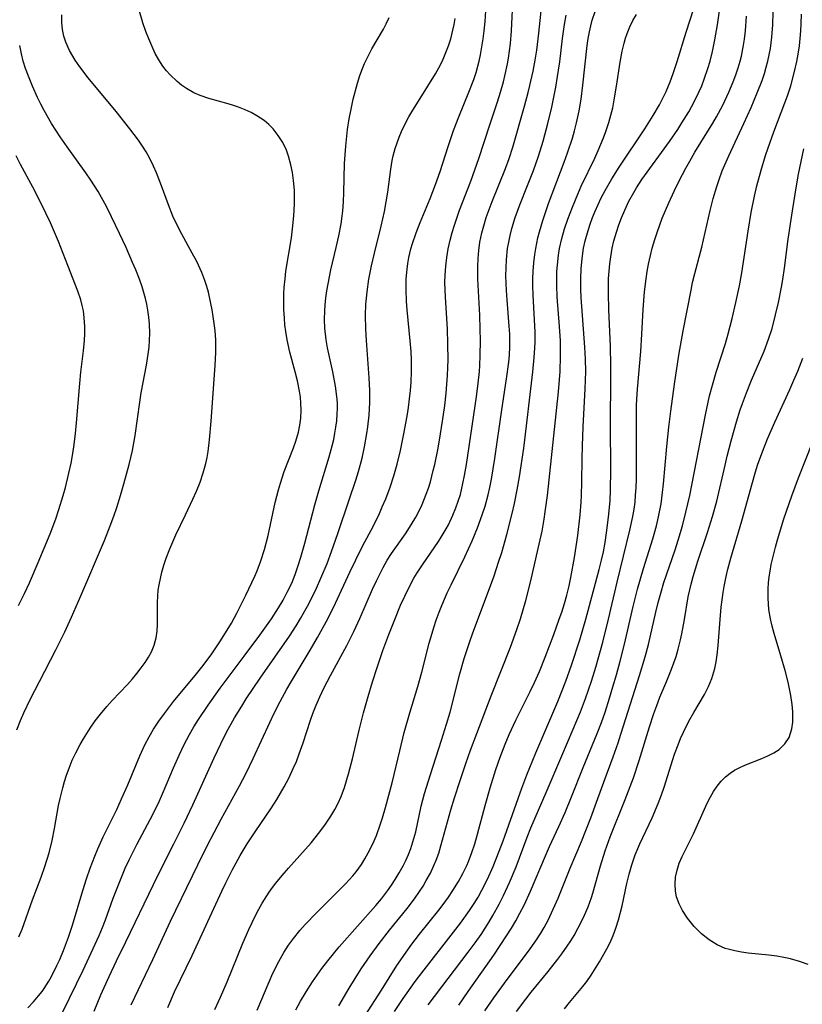
# Model space of a CAD drawing. Units: inches. Extents: x 2108497 to 2113948, y 186417 to 191866.
# Drawn here: x 2108995 to 2109071, y 187114 to 187209 of the extents above; entities that cross this region are included whole.
import ezdxf

# ---------------------------------------------------------------- set-up
doc = ezdxf.new("R2010")
doc.units = ezdxf.units.IN
doc.header["$MEASUREMENT"] = 0
doc.layers.add('c_21_T14S_R20E', color=100, linetype='Continuous')

msp = doc.modelspace()

# ---------------------------------------------------------------- linework, layer by layer
at = {"layer": 'c_21_T14S_R20E', "elevation": 1128}
msp.add_lwpolyline([(2109034.761, 187113.823), (2109038.635, 187118.93), (2109039.308, 187119.843), (2109039.877, 187120.655), (2109040.66, 187121.868), (2109041.034, 187122.493), (2109041.633, 187123.57), (2109042.069, 187124.424), (2109042.648, 187125.678), (2109043.268, 187127.188), (2109044.35, 187130.074), (2109044.714, 187130.98), (2109046.204, 187134.396), (2109047.701, 187137.945), (2109048.817, 187140.533), (2109049.511, 187142.205), (2109050.009, 187143.521), (2109050.581, 187145.192), (2109050.991, 187146.528), (2109051.666, 187148.957), (2109052.222, 187151.174), (2109053.052, 187154.779), (2109054.308, 187159.803), (2109054.585, 187161.132), (2109054.701, 187161.834), (2109054.795, 187162.539), (2109054.859, 187163.189), (2109054.904, 187163.9), (2109054.931, 187164.779), (2109054.925, 187170.398), (2109054.951, 187171.873), (2109054.982, 187172.503), (2109055.051, 187173.465), (2109055.36, 187177.102), (2109055.469, 187178.783), (2109055.599, 187181.174), (2109055.731, 187182.911), (2109055.872, 187184.15), (2109055.981, 187184.87), (2109056.111, 187185.586), (2109056.292, 187186.43), (2109056.465, 187187.12), (2109056.705, 187187.953), (2109056.931, 187188.656), (2109057.439, 187190.043), (2109058.07, 187191.532), (2109058.587, 187192.651), (2109059.082, 187193.658), (2109059.72, 187194.882), (2109060.091, 187195.559), (2109060.597, 187196.426), (2109062.336, 187199.239), (2109062.691, 187199.857), (2109063.298, 187200.985), (2109063.89, 187202.227), (2109064.307, 187203.23), (2109064.564, 187203.924), (2109064.783, 187204.58), (2109064.977, 187205.242), (2109065.097, 187205.718), (2109065.315, 187206.785), (2109065.408, 187207.376), (2109065.505, 187208.174), (2109065.608, 187209.59)], dxfattribs=at)
at = {"layer": 'c_21_T14S_R20E'}
for points in [[(2109031.492, 187113.185, 1126), (2109032.338, 187114.444, 1126), (2109033.493, 187116.083, 1126), (2109034.356, 187117.233, 1126), (2109036.998, 187120.575, 1126), (2109037.888, 187121.733, 1126), (2109038.76, 187122.958, 1126), (2109039.22, 187123.664, 1126), (2109039.586, 187124.272, 1126), (2109039.967, 187124.951, 1126), (2109040.497, 187125.992, 1126), (2109041.051, 187127.225, 1126), (2109041.42, 187128.146, 1126), (2109042.011, 187129.726, 1126), (2109043.839, 187134.812, 1126), (2109044.331, 187136.122, 1126), (2109045.194, 187138.255, 1126), (2109047.327, 187143.228, 1126), (2109048.106, 187145.2, 1126), (2109048.648, 187146.724, 1126), (2109049.446, 187149.182, 1126), (2109050.042, 187151.175, 1126), (2109051.337, 187155.99, 1126), (2109051.559, 187156.889, 1126), (2109051.734, 187157.708, 1126), (2109051.9, 187158.628, 1126), (2109052.043, 187159.552, 1126), (2109052.238, 187161.076, 1126), (2109052.376, 187162.662, 1126), (2109052.427, 187163.714, 1126), (2109052.449, 187165.622, 1126), (2109052.407, 187170.046, 1126), (2109052.468, 187174.612, 1126), (2109052.465, 187175.781, 1126), (2109052.412, 187177.616, 1126), (2109052.248, 187181.185, 1126), (2109052.213, 187182.749, 1126), (2109052.217, 187183.491, 1126), (2109052.24, 187184.174, 1126), (2109052.287, 187184.901, 1126), (2109052.356, 187185.594, 1126), (2109052.448, 187186.283, 1126), (2109052.598, 187187.121, 1126), (2109052.76, 187187.826, 1126), (2109052.995, 187188.67, 1126), (2109053.225, 187189.377, 1126), (2109053.485, 187190.074, 1126), (2109053.799, 187190.817, 1126), (2109054.212, 187191.683, 1126), (2109054.67, 187192.526, 1126), (2109054.943, 187192.979, 1126), (2109055.468, 187193.774, 1126), (2109058.142, 187197.474, 1126), (2109058.942, 187198.635, 1126), (2109059.344, 187199.253, 1126), (2109060.001, 187200.34, 1126), (2109060.523, 187201.296, 1126), (2109060.99, 187202.25, 1126), (2109061.258, 187202.863, 1126), (2109061.504, 187203.484, 1126), (2109061.864, 187204.52, 1126), (2109062.072, 187205.226, 1126), (2109062.305, 187206.181, 1126), (2109062.533, 187207.315, 1126), (2109062.777, 187208.772, 1126), (2109063.291, 187212.378, 1126)], [(2109009.538, 187113.581, 1114), (2109010.197, 187115.081, 1114), (2109011.903, 187118.618, 1114), (2109014.752, 187124.843, 1114), (2109015.14, 187125.657, 1114), (2109015.757, 187126.879, 1114), (2109016.553, 187128.312, 1114), (2109017.233, 187129.431, 1114), (2109018.004, 187130.606, 1114), (2109019.53, 187132.812, 1114), (2109020.106, 187133.71, 1114), (2109020.818, 187134.947, 1114), (2109021.247, 187135.773, 1114), (2109021.69, 187136.711, 1114), (2109021.993, 187137.417, 1114), (2109022.274, 187138.131, 1114), (2109022.653, 187139.208, 1114), (2109023.354, 187141.396, 1114), (2109023.578, 187142.037, 1114), (2109023.893, 187142.847, 1114), (2109024.253, 187143.68, 1114), (2109024.641, 187144.502, 1114), (2109025.285, 187145.739, 1114), (2109026.873, 187148.645, 1114), (2109027.559, 187149.99, 1114), (2109028.143, 187151.246, 1114), (2109029.358, 187154.083, 1114), (2109029.739, 187154.912, 1114), (2109030.389, 187156.192, 1114), (2109030.794, 187156.897, 1114), (2109031.206, 187157.543, 1114), (2109032.546, 187159.463, 1114), (2109033.122, 187160.334, 1114), (2109033.549, 187161.06, 1114), (2109033.871, 187161.672, 1114), (2109034.169, 187162.297, 1114), (2109034.578, 187163.293, 1114), (2109034.787, 187163.894, 1114), (2109034.973, 187164.504, 1114), (2109035.256, 187165.582, 1114), (2109035.392, 187166.174, 1114), (2109035.711, 187167.752, 1114), (2109035.955, 187169.139, 1114), (2109036.153, 187170.358, 1114), (2109036.37, 187171.891, 1114), (2109036.505, 187173.075, 1114), (2109036.581, 187173.939, 1114), (2109036.639, 187174.803, 1114), (2109036.67, 187175.574, 1114), (2109036.684, 187176.32, 1114), (2109036.672, 187177.813, 1114), (2109036.621, 187179.298, 1114), (2109036.441, 187182.385, 1114), (2109036.387, 187183.833, 1114), (2109036.397, 187184.526, 1114), (2109036.453, 187185.38, 1114), (2109036.553, 187186.229, 1114), (2109036.697, 187187.072, 1114), (2109036.884, 187187.902, 1114), (2109037.08, 187188.631, 1114), (2109037.299, 187189.356, 1114), (2109037.802, 187190.814, 1114), (2109038.876, 187193.627, 1114), (2109039.661, 187195.824, 1114), (2109040.715, 187199.088, 1114), (2109041.474, 187201.308, 1114), (2109041.77, 187202.23, 1114), (2109042.056, 187203.25, 1114), (2109042.223, 187203.934, 1114), (2109042.438, 187204.971, 1114), (2109042.532, 187205.518, 1114), (2109042.72, 187206.936, 1114), (2109042.828, 187208.17, 1114), (2109042.991, 187211.576, 1114)], [(2109014.104, 187113.379, 1116), (2109014.645, 187114.58, 1116), (2109015.273, 187116.046, 1116), (2109016.799, 187119.808, 1116), (2109017.372, 187121.13, 1116), (2109018.032, 187122.502, 1116), (2109018.348, 187123.098, 1116), (2109018.683, 187123.684, 1116), (2109019.362, 187124.74, 1116), (2109019.681, 187125.189, 1116), (2109020.012, 187125.63, 1116), (2109020.607, 187126.367, 1116), (2109021.226, 187127.087, 1116), (2109023.406, 187129.538, 1116), (2109024.253, 187130.578, 1116), (2109024.813, 187131.34, 1116), (2109025.334, 187132.123, 1116), (2109025.699, 187132.738, 1116), (2109026.029, 187133.369, 1116), (2109026.316, 187134.01, 1116), (2109026.64, 187134.881, 1116), (2109027.038, 187136.194, 1116), (2109027.42, 187137.667, 1116), (2109028.077, 187140.426, 1116), (2109028.503, 187142.125, 1116), (2109028.936, 187143.69, 1116), (2109029.371, 187145.133, 1116), (2109029.849, 187146.61, 1116), (2109030.371, 187148.139, 1116), (2109030.955, 187149.712, 1116), (2109031.519, 187151.156, 1116), (2109032.088, 187152.532, 1116), (2109032.482, 187153.412, 1116), (2109032.784, 187154.037, 1116), (2109033.38, 187155.148, 1116), (2109033.691, 187155.674, 1116), (2109034.194, 187156.462, 1116), (2109035.766, 187158.722, 1116), (2109036.124, 187159.279, 1116), (2109036.511, 187159.939, 1116), (2109036.719, 187160.331, 1116), (2109037.161, 187161.269, 1116), (2109037.453, 187161.989, 1116), (2109037.679, 187162.624, 1116), (2109037.876, 187163.268, 1116), (2109038.131, 187164.316, 1116), (2109038.283, 187165.099, 1116), (2109038.458, 187166.159, 1116), (2109039.428, 187172.725, 1116), (2109039.604, 187174.064, 1116), (2109039.718, 187175.179, 1116), (2109039.759, 187175.769, 1116), (2109039.798, 187176.742, 1116), (2109039.812, 187178.167, 1116), (2109039.799, 187179.274, 1116), (2109039.76, 187180.624, 1116), (2109039.574, 187184.13, 1116), (2109039.561, 187185.356, 1116), (2109039.59, 187186.137, 1116), (2109039.656, 187186.914, 1116), (2109039.775, 187187.717, 1116), (2109039.968, 187188.627, 1116), (2109040.212, 187189.527, 1116), (2109040.39, 187190.091, 1116), (2109040.662, 187190.869, 1116), (2109040.957, 187191.641, 1116), (2109042.24, 187194.858, 1116), (2109042.59, 187195.818, 1116), (2109042.949, 187196.913, 1116), (2109044.105, 187200.893, 1116), (2109044.454, 187202.193, 1116), (2109044.621, 187202.877, 1116), (2109044.926, 187204.268, 1116), (2109045.126, 187205.335, 1116), (2109045.28, 187206.297, 1116), (2109045.49, 187207.952, 1116), (2109045.828, 187211.388, 1116)], [(2108995.971, 187113.552, 1106), (2108996.509, 187114.109, 1106), (2108997.013, 187114.691, 1106), (2108997.345, 187115.125, 1106), (2108997.541, 187115.403, 1106), (2108997.992, 187116.117, 1106), (2108998.256, 187116.581, 1106), (2108998.797, 187117.638, 1106), (2108999.07, 187118.231, 1106), (2108999.438, 187119.108, 1106), (2108999.915, 187120.376, 1106), (2109000.312, 187121.566, 1106), (2109001.294, 187124.896, 1106), (2109001.648, 187126.032, 1106), (2109002.004, 187127.069, 1106), (2109002.45, 187128.222, 1106), (2109002.756, 187128.945, 1106), (2109003.281, 187130.102, 1106), (2109004.581, 187132.751, 1106), (2109005.061, 187133.779, 1106), (2109005.65, 187135.131, 1106), (2109006.827, 187137.967, 1106), (2109007.304, 187139.007, 1106), (2109007.711, 187139.777, 1106), (2109008.156, 187140.528, 1106), (2109008.67, 187141.314, 1106), (2109009.206, 187142.067, 1106), (2109010.079, 187143.201, 1106), (2109012.3, 187145.892, 1106), (2109012.826, 187146.55, 1106), (2109013.727, 187147.742, 1106), (2109014.589, 187148.992, 1106), (2109015.299, 187150.11, 1106), (2109015.713, 187150.813, 1106), (2109016.233, 187151.768, 1106), (2109017.091, 187153.507, 1106), (2109017.963, 187155.366, 1106), (2109018.186, 187155.882, 1106), (2109018.557, 187156.843, 1106), (2109018.902, 187157.938, 1106), (2109019.246, 187159.297, 1106), (2109019.943, 187162.505, 1106), (2109020.258, 187163.727, 1106), (2109020.45, 187164.375, 1106), (2109020.818, 187165.479, 1106), (2109021.705, 187167.793, 1106), (2109021.934, 187168.443, 1106), (2109022.185, 187169.313, 1106), (2109022.322, 187169.99, 1106), (2109022.41, 187170.674, 1106), (2109022.45, 187171.434, 1106), (2109022.431, 187172.126, 1106), (2109022.374, 187172.707, 1106), (2109022.288, 187173.288, 1106), (2109022.087, 187174.284, 1106), (2109021.88, 187175.134, 1106), (2109021.365, 187177.056, 1106), (2109021.095, 187178.249, 1106), (2109020.962, 187179.047, 1106), (2109020.882, 187179.688, 1106), (2109020.823, 187180.332, 1106), (2109020.776, 187181.187, 1106), (2109020.768, 187182.132, 1106), (2109020.786, 187182.724, 1106), (2109020.819, 187183.318, 1106), (2109020.893, 187184.159, 1106), (2109020.982, 187184.892, 1106), (2109021.501, 187188.129, 1106), (2109021.619, 187188.988, 1106), (2109021.748, 187190.255, 1106), (2109021.807, 187191.404, 1106), (2109021.811, 187192.07, 1106), (2109021.793, 187192.733, 1106), (2109021.721, 187193.672, 1106), (2109021.616, 187194.441, 1106), (2109021.467, 187195.195, 1106), (2109021.228, 187196.05, 1106), (2109021.02, 187196.618, 1106), (2109020.667, 187197.359, 1106), (2109020.239, 187198.051, 1106), (2109019.73, 187198.689, 1106), (2109019.315, 187199.102, 1106), (2109018.863, 187199.479, 1106), (2109018.158, 187199.955, 1106), (2109017.605, 187200.256, 1106), (2109017.029, 187200.523, 1106), (2109016.385, 187200.778, 1106), (2109015.893, 187200.947, 1106), (2109015.396, 187201.099, 1106), (2109013.518, 187201.609, 1106), (2109012.679, 187201.9, 1106), (2109012.062, 187202.184, 1106), (2109011.345, 187202.6, 1106), (2109010.874, 187202.927, 1106), (2109010.425, 187203.284, 1106), (2109009.771, 187203.901, 1106), (2109009.405, 187204.316, 1106), (2109009.066, 187204.758, 1106), (2109008.666, 187205.369, 1106), (2109008.32, 187205.997, 1106), (2109007.971, 187206.73, 1106), (2109007.682, 187207.418, 1106), (2109007.415, 187208.121, 1106), (2109007.127, 187208.949, 1106), (2109006.686, 187210.394, 1106)], [(2109005.98, 187113.845, 1112), (2109008.084, 187118.224, 1112), (2109009.793, 187121.943, 1112), (2109012.447, 187127.404, 1112), (2109013.354, 187129.229, 1112), (2109014.7, 187131.818, 1112), (2109016.48, 187135.039, 1112), (2109017.127, 187136.272, 1112), (2109017.809, 187137.697, 1112), (2109019.403, 187141.187, 1112), (2109019.829, 187142.074, 1112), (2109020.417, 187143.216, 1112), (2109021.069, 187144.404, 1112), (2109021.489, 187145.134, 1112), (2109023.319, 187148.182, 1112), (2109024.037, 187149.408, 1112), (2109025.042, 187151.237, 1112), (2109025.788, 187152.733, 1112), (2109027.174, 187155.741, 1112), (2109027.741, 187156.931, 1112), (2109028.405, 187158.247, 1112), (2109029.448, 187160.238, 1112), (2109030.033, 187161.438, 1112), (2109030.316, 187162.064, 1112), (2109030.649, 187162.855, 1112), (2109031.076, 187163.988, 1112), (2109031.431, 187165.079, 1112), (2109031.746, 187166.192, 1112), (2109032.068, 187167.527, 1112), (2109032.408, 187169.15, 1112), (2109032.723, 187170.868, 1112), (2109032.854, 187171.697, 1112), (2109032.963, 187172.522, 1112), (2109033.048, 187173.326, 1112), (2109033.11, 187174.132, 1112), (2109033.149, 187175.193, 1112), (2109033.135, 187176.306, 1112), (2109033.096, 187177.109, 1112), (2109033.019, 187178.159, 1112), (2109032.734, 187181.168, 1112), (2109032.672, 187181.995, 1112), (2109032.624, 187183.103, 1112), (2109032.639, 187184.142, 1112), (2109032.717, 187185.093, 1112), (2109032.79, 187185.653, 1112), (2109032.885, 187186.209, 1112), (2109033.075, 187187.052, 1112), (2109033.228, 187187.59, 1112), (2109033.585, 187188.625, 1112), (2109033.973, 187189.599, 1112), (2109034.955, 187191.94, 1112), (2109035.479, 187193.279, 1112), (2109035.917, 187194.56, 1112), (2109036.687, 187196.987, 1112), (2109037.206, 187198.519, 1112), (2109037.712, 187199.834, 1112), (2109038.711, 187202.222, 1112), (2109039.18, 187203.478, 1112), (2109039.392, 187204.136, 1112), (2109039.69, 187205.236, 1112), (2109039.824, 187205.841, 1112), (2109039.967, 187206.614, 1112), (2109040.086, 187207.393, 1112), (2109040.183, 187208.175, 1112), (2109040.271, 187209.067, 1112), (2109040.349, 187210.126, 1112)], [(2109021.939, 187113.342, 1120), (2109022.4, 187114.178, 1120), (2109022.945, 187115.107, 1120), (2109023.557, 187116.067, 1120), (2109024.461, 187117.342, 1120), (2109025.038, 187118.099, 1120), (2109026.141, 187119.452, 1120), (2109029.671, 187123.446, 1120), (2109030.222, 187124.104, 1120), (2109030.803, 187124.863, 1120), (2109031.189, 187125.413, 1120), (2109031.558, 187125.973, 1120), (2109031.962, 187126.635, 1120), (2109032.335, 187127.313, 1120), (2109032.585, 187127.821, 1120), (2109032.839, 187128.396, 1120), (2109033.067, 187128.982, 1120), (2109033.375, 187129.931, 1120), (2109033.548, 187130.584, 1120), (2109034.094, 187133.075, 1120), (2109034.415, 187134.305, 1120), (2109034.97, 187136.14, 1120), (2109036.057, 187139.472, 1120), (2109036.532, 187141.007, 1120), (2109036.873, 187142.197, 1120), (2109037.837, 187145.881, 1120), (2109038.26, 187147.376, 1120), (2109038.76, 187148.932, 1120), (2109039.094, 187149.864, 1120), (2109040.708, 187154.168, 1120), (2109041.139, 187155.377, 1120), (2109041.581, 187156.701, 1120), (2109041.882, 187157.658, 1120), (2109042.384, 187159.397, 1120), (2109042.898, 187161.411, 1120), (2109043.117, 187162.381, 1120), (2109043.382, 187163.721, 1120), (2109043.6, 187164.972, 1120), (2109044.018, 187167.758, 1120), (2109044.296, 187169.912, 1120), (2109044.653, 187172.938, 1120), (2109044.9, 187175.148, 1120), (2109045.035, 187176.527, 1120), (2109045.099, 187177.468, 1120), (2109045.119, 187178.034, 1120), (2109045.112, 187179.005, 1120), (2109044.915, 187182.583, 1120), (2109044.892, 187183.47, 1120), (2109044.894, 187184.163, 1120), (2109044.921, 187184.896, 1120), (2109044.982, 187185.706, 1120), (2109045.079, 187186.512, 1120), (2109045.175, 187187.102, 1120), (2109045.396, 187188.133, 1120), (2109045.546, 187188.713, 1120), (2109045.865, 187189.796, 1120), (2109046.426, 187191.445, 1120), (2109047.944, 187195.465, 1120), (2109048.264, 187196.351, 1120), (2109048.727, 187197.766, 1120), (2109048.934, 187198.48, 1120), (2109049.135, 187199.254, 1120), (2109049.383, 187200.42, 1120), (2109049.576, 187201.573, 1120), (2109049.754, 187202.925, 1120), (2109050.161, 187206.757, 1120), (2109050.256, 187207.422, 1120), (2109050.374, 187208.08, 1120), (2109050.503, 187208.648, 1120), (2109050.659, 187209.206, 1120), (2109050.951, 187210.04, 1120)], [(2109028.647, 187112.801, 1124), (2109030.231, 187115.25, 1124), (2109031.725, 187117.636, 1124), (2109032.326, 187118.525, 1124), (2109033.093, 187119.586, 1124), (2109033.933, 187120.68, 1124), (2109035.782, 187122.993, 1124), (2109036.294, 187123.67, 1124), (2109036.722, 187124.266, 1124), (2109037.158, 187124.915, 1124), (2109037.695, 187125.787, 1124), (2109038.119, 187126.553, 1124), (2109038.5, 187127.339, 1124), (2109038.667, 187127.728, 1124), (2109038.989, 187128.576, 1124), (2109039.273, 187129.443, 1124), (2109039.544, 187130.374, 1124), (2109040.28, 187133.134, 1124), (2109040.768, 187134.859, 1124), (2109041.319, 187136.632, 1124), (2109041.729, 187137.821, 1124), (2109042.208, 187139.079, 1124), (2109042.608, 187140.026, 1124), (2109043.246, 187141.393, 1124), (2109044.643, 187144.187, 1124), (2109045.05, 187145.045, 1124), (2109045.529, 187146.135, 1124), (2109046.086, 187147.513, 1124), (2109046.919, 187149.693, 1124), (2109047.454, 187151.176, 1124), (2109047.692, 187151.879, 1124), (2109047.953, 187152.698, 1124), (2109048.194, 187153.523, 1124), (2109048.42, 187154.431, 1124), (2109048.586, 187155.217, 1124), (2109048.93, 187157.164, 1124), (2109049.254, 187159.309, 1124), (2109049.489, 187161.299, 1124), (2109049.59, 187162.533, 1124), (2109049.623, 187163.161, 1124), (2109049.651, 187164.459, 1124), (2109049.663, 187166.711, 1124), (2109049.697, 187167.974, 1124), (2109049.775, 187169.828, 1124), (2109049.974, 187173.51, 1124), (2109050.019, 187175.176, 1124), (2109050.001, 187176.385, 1124), (2109049.949, 187177.539, 1124), (2109049.588, 187182.335, 1124), (2109049.549, 187183.156, 1124), (2109049.536, 187184.177, 1124), (2109049.572, 187185.132, 1124), (2109049.662, 187186.114, 1124), (2109049.817, 187187.114, 1124), (2109049.97, 187187.822, 1124), (2109050.243, 187188.823, 1124), (2109050.45, 187189.463, 1124), (2109050.68, 187190.097, 1124), (2109050.932, 187190.72, 1124), (2109051.218, 187191.362, 1124), (2109051.526, 187191.997, 1124), (2109051.894, 187192.697, 1124), (2109052.547, 187193.832, 1124), (2109053.259, 187194.967, 1124), (2109055.752, 187198.699, 1124), (2109056.562, 187199.973, 1124), (2109057.161, 187200.999, 1124), (2109057.597, 187201.837, 1124), (2109057.815, 187202.301, 1124), (2109058.208, 187203.239, 1124), (2109058.508, 187204.051, 1124), (2109058.892, 187205.193, 1124), (2109059.744, 187208.047, 1124), (2109060.498, 187210.356, 1124)], [(2109037.723, 187113.805, 1130), (2109038.639, 187115.137, 1130), (2109041.104, 187118.639, 1130), (2109042.361, 187120.526, 1130), (2109042.821, 187121.257, 1130), (2109043.246, 187121.974, 1130), (2109043.649, 187122.703, 1130), (2109044.055, 187123.497, 1130), (2109044.676, 187124.839, 1130), (2109046.12, 187128.271, 1130), (2109046.517, 187129.172, 1130), (2109047.416, 187131.098, 1130), (2109048.017, 187132.462, 1130), (2109048.638, 187133.976, 1130), (2109049.775, 187136.833, 1130), (2109051.127, 187140.122, 1130), (2109051.534, 187141.188, 1130), (2109051.89, 187142.195, 1130), (2109052.324, 187143.525, 1130), (2109052.656, 187144.621, 1130), (2109052.991, 187145.791, 1130), (2109053.352, 187147.135, 1130), (2109053.766, 187148.777, 1130), (2109054.62, 187152.432, 1130), (2109055.039, 187154.106, 1130), (2109055.618, 187156.088, 1130), (2109056.536, 187158.969, 1130), (2109056.883, 187160.226, 1130), (2109057.085, 187161.105, 1130), (2109057.319, 187162.361, 1130), (2109057.474, 187163.467, 1130), (2109057.561, 187164.304, 1130), (2109057.876, 187167.93, 1130), (2109058.074, 187169.774, 1130), (2109058.264, 187171.344, 1130), (2109058.62, 187173.957, 1130), (2109059.055, 187176.775, 1130), (2109059.475, 187179.125, 1130), (2109060.22, 187183.055, 1130), (2109060.376, 187183.814, 1130), (2109060.581, 187184.674, 1130), (2109061.254, 187187.239, 1130), (2109062.072, 187190.784, 1130), (2109062.37, 187191.939, 1130), (2109062.709, 187193.086, 1130), (2109062.942, 187193.774, 1130), (2109063.252, 187194.608, 1130), (2109063.871, 187196.084, 1130), (2109065.346, 187199.195, 1130), (2109066.045, 187200.742, 1130), (2109066.646, 187202.172, 1130), (2109067.1, 187203.357, 1130), (2109067.338, 187204.059, 1130), (2109067.514, 187204.649, 1130), (2109067.668, 187205.244, 1130), (2109067.801, 187205.86, 1130), (2109067.91, 187206.482, 1130), (2109068.05, 187207.564, 1130), (2109068.14, 187208.755, 1130), (2109068.179, 187209.973, 1130)], [(2108995.111, 187120.418, 1104), (2108995.413, 187121.171, 1104), (2108996.432, 187124.011, 1104), (2108997.273, 187126.204, 1104), (2108997.635, 187127.228, 1104), (2108998.033, 187128.559, 1104), (2108998.331, 187129.741, 1104), (2108998.569, 187130.904, 1104), (2108998.958, 187133.146, 1104), (2108999.097, 187133.813, 1104), (2108999.355, 187134.865, 1104), (2108999.531, 187135.481, 1104), (2108999.727, 187136.091, 1104), (2108999.974, 187136.77, 1104), (2109000.282, 187137.518, 1104), (2109000.622, 187138.253, 1104), (2109001.039, 187139.058, 1104), (2109001.356, 187139.612, 1104), (2109002.012, 187140.642, 1104), (2109002.498, 187141.328, 1104), (2109003.011, 187141.993, 1104), (2109003.616, 187142.715, 1104), (2109004.144, 187143.301, 1104), (2109005.637, 187144.873, 1104), (2109006.11, 187145.4, 1104), (2109006.545, 187145.928, 1104), (2109006.951, 187146.466, 1104), (2109007.33, 187147.007, 1104), (2109007.657, 187147.515, 1104), (2109007.946, 187148.031, 1104), (2109008.213, 187148.665, 1104), (2109008.403, 187149.389, 1104), (2109008.495, 187150.035, 1104), (2109008.539, 187150.696, 1104), (2109008.547, 187151.18, 1104), (2109008.54, 187152.826, 1104), (2109008.559, 187153.413, 1104), (2109008.61, 187153.997, 1104), (2109008.692, 187154.524, 1104), (2109008.958, 187155.731, 1104), (2109009.144, 187156.415, 1104), (2109009.363, 187157.09, 1104), (2109009.713, 187158.006, 1104), (2109010.316, 187159.358, 1104), (2109011.258, 187161.299, 1104), (2109011.966, 187162.813, 1104), (2109012.302, 187163.589, 1104), (2109012.652, 187164.469, 1104), (2109012.96, 187165.362, 1104), (2109013.21, 187166.264, 1104), (2109013.335, 187166.851, 1104), (2109013.438, 187167.444, 1104), (2109013.583, 187168.573, 1104), (2109013.739, 187170.355, 1104), (2109014.123, 187175.772, 1104), (2109014.181, 187177.033, 1104), (2109014.179, 187178.161, 1104), (2109014.145, 187178.762, 1104), (2109014.091, 187179.361, 1104), (2109013.941, 187180.508, 1104), (2109013.833, 187181.159, 1104), (2109013.717, 187181.776, 1104), (2109013.475, 187182.851, 1104), (2109013.316, 187183.429, 1104), (2109013.133, 187184, 1104), (2109012.832, 187184.775, 1104), (2109012.33, 187185.838, 1104), (2109011.903, 187186.65, 1104), (2109010.889, 187188.494, 1104), (2109010.444, 187189.35, 1104), (2109010.032, 187190.221, 1104), (2109009.584, 187191.321, 1104), (2109008.923, 187193.156, 1104), (2109008.443, 187194.412, 1104), (2109008.154, 187195.084, 1104), (2109007.735, 187195.932, 1104), (2109007.427, 187196.473, 1104), (2109007.093, 187197.002, 1104), (2109006.701, 187197.573, 1104), (2109005.865, 187198.694, 1104), (2109004.531, 187200.375, 1104), (2109001.826, 187203.637, 1104), (2109001.02, 187204.678, 1104), (2109000.571, 187205.325, 1104), (2109000.014, 187206.285, 1104), (2108999.663, 187207.064, 1104), (2108999.46, 187207.672, 1104), (2108999.323, 187208.291, 1104), (2108999.258, 187208.984, 1104), (2108999.271, 187209.728, 1104)], [(2108999.362, 187113.155, 1108), (2109001.344, 187117.19, 1108), (2109002.879, 187120.56, 1108), (2109003.204, 187121.332, 1108), (2109003.494, 187122.082, 1108), (2109004.25, 187124.151, 1108), (2109004.87, 187125.774, 1108), (2109005.413, 187127.075, 1108), (2109005.781, 187127.882, 1108), (2109006.516, 187129.358, 1108), (2109007.822, 187131.79, 1108), (2109008.586, 187133.303, 1108), (2109009.03, 187134.285, 1108), (2109010.085, 187136.797, 1108), (2109010.627, 187138.032, 1108), (2109011.117, 187139.048, 1108), (2109011.636, 187140.013, 1108), (2109012.066, 187140.752, 1108), (2109012.515, 187141.481, 1108), (2109013.429, 187142.853, 1108), (2109014.611, 187144.491, 1108), (2109016.934, 187147.601, 1108), (2109018.443, 187149.649, 1108), (2109019.564, 187151.229, 1108), (2109020.253, 187152.294, 1108), (2109020.699, 187153.037, 1108), (2109021.112, 187153.796, 1108), (2109021.533, 187154.689, 1108), (2109021.868, 187155.524, 1108), (2109022.169, 187156.375, 1108), (2109022.434, 187157.205, 1108), (2109022.809, 187158.545, 1108), (2109023.764, 187162.253, 1108), (2109024.15, 187163.605, 1108), (2109025.165, 187166.903, 1108), (2109025.463, 187167.984, 1108), (2109025.607, 187168.592, 1108), (2109025.73, 187169.202, 1108), (2109025.826, 187169.793, 1108), (2109025.899, 187170.385, 1108), (2109025.953, 187171.083, 1108), (2109025.968, 187171.609, 1108), (2109025.959, 187172.134, 1108), (2109025.913, 187172.772, 1108), (2109025.781, 187173.77, 1108), (2109025.515, 187175.148, 1108), (2109025.009, 187177.487, 1108), (2109024.878, 187178.243, 1108), (2109024.754, 187179.384, 1108), (2109024.719, 187180.216, 1108), (2109024.731, 187181.05, 1108), (2109024.767, 187181.619, 1108), (2109024.839, 187182.3, 1108), (2109024.935, 187182.981, 1108), (2109025.054, 187183.66, 1108), (2109025.339, 187185.013, 1108), (2109025.852, 187187.181, 1108), (2109026.102, 187188.319, 1108), (2109026.32, 187189.47, 1108), (2109026.429, 187190.221, 1108), (2109026.487, 187190.752, 1108), (2109026.553, 187191.629, 1108), (2109026.593, 187192.508, 1108), (2109026.665, 187195.314, 1108), (2109026.704, 187196.17, 1108), (2109026.764, 187196.995, 1108), (2109026.948, 187198.622, 1108), (2109027.103, 187199.641, 1108), (2109027.284, 187200.602, 1108), (2109027.496, 187201.555, 1108), (2109027.911, 187203.124, 1108), (2109028.135, 187203.84, 1108), (2109028.392, 187204.542, 1108), (2109028.594, 187205.019, 1108), (2109028.937, 187205.736, 1108), (2109029.312, 187206.436, 1108), (2109030.416, 187208.334, 1108), (2109030.693, 187208.854, 1108), (2109030.979, 187209.453, 1108)], [(2109002.403, 187113.218, 1110), (2109003.06, 187114.787, 1110), (2109003.845, 187116.586, 1110), (2109004.561, 187118.107, 1110), (2109005.461, 187119.935, 1110), (2109008.134, 187125.479, 1110), (2109008.954, 187127.13, 1110), (2109010.125, 187129.426, 1110), (2109011.113, 187131.428, 1110), (2109011.945, 187133.196, 1110), (2109014.032, 187137.766, 1110), (2109014.664, 187139.107, 1110), (2109015.232, 187140.229, 1110), (2109016, 187141.626, 1110), (2109016.689, 187142.77, 1110), (2109017.13, 187143.465, 1110), (2109018.472, 187145.479, 1110), (2109021.325, 187149.558, 1110), (2109021.975, 187150.554, 1110), (2109022.397, 187151.248, 1110), (2109023.077, 187152.462, 1110), (2109023.58, 187153.444, 1110), (2109023.944, 187154.206, 1110), (2109024.366, 187155.149, 1110), (2109024.962, 187156.592, 1110), (2109025.401, 187157.755, 1110), (2109026.015, 187159.494, 1110), (2109027.116, 187162.739, 1110), (2109027.753, 187164.67, 1110), (2109028.008, 187165.502, 1110), (2109028.35, 187166.778, 1110), (2109028.597, 187167.897, 1110), (2109028.822, 187169.173, 1110), (2109028.911, 187169.807, 1110), (2109029.033, 187170.959, 1110), (2109029.099, 187172.166, 1110), (2109029.104, 187172.748, 1110), (2109029.095, 187173.331, 1110), (2109029.038, 187174.569, 1110), (2109028.768, 187178.167, 1110), (2109028.709, 187179.299, 1110), (2109028.689, 187180.608, 1110), (2109028.727, 187181.714, 1110), (2109028.769, 187182.272, 1110), (2109028.835, 187182.905, 1110), (2109029.009, 187184.129, 1110), (2109029.259, 187185.406, 1110), (2109029.548, 187186.645, 1110), (2109030.2, 187189.251, 1110), (2109030.513, 187190.663, 1110), (2109030.688, 187191.613, 1110), (2109030.841, 187192.564, 1110), (2109031.145, 187194.774, 1110), (2109031.282, 187195.615, 1110), (2109031.377, 187196.073, 1110), (2109031.563, 187196.786, 1110), (2109031.739, 187197.338, 1110), (2109031.939, 187197.883, 1110), (2109032.171, 187198.44, 1110), (2109032.428, 187198.987, 1110), (2109032.886, 187199.84, 1110), (2109033.182, 187200.341, 1110), (2109034.735, 187202.804, 1110), (2109035.462, 187204.007, 1110), (2109035.789, 187204.593, 1110), (2109036.137, 187205.276, 1110), (2109036.484, 187206.064, 1110), (2109036.734, 187206.726, 1110), (2109036.949, 187207.4, 1110), (2109037.162, 187208.232, 1110), (2109037.278, 187208.805, 1110), (2109037.37, 187209.383, 1110)], [(2109018.197, 187113.311, 1118), (2109019.349, 187116.076, 1118), (2109019.72, 187116.907, 1118), (2109020.276, 187118.032, 1118), (2109020.777, 187118.909, 1118), (2109021.224, 187119.599, 1118), (2109021.706, 187120.265, 1118), (2109022.332, 187121.034, 1118), (2109022.854, 187121.624, 1118), (2109023.931, 187122.758, 1118), (2109026.761, 187125.55, 1118), (2109027.466, 187126.329, 1118), (2109027.785, 187126.725, 1118), (2109028.287, 187127.425, 1118), (2109028.635, 187127.981, 1118), (2109028.956, 187128.554, 1118), (2109029.383, 187129.416, 1118), (2109029.739, 187130.244, 1118), (2109030.115, 187131.266, 1118), (2109030.338, 187131.959, 1118), (2109030.626, 187132.942, 1118), (2109031.255, 187135.324, 1118), (2109031.997, 187138.451, 1118), (2109032.445, 187140.221, 1118), (2109032.986, 187142.115, 1118), (2109033.763, 187144.67, 1118), (2109034.138, 187146.053, 1118), (2109034.863, 187148.875, 1118), (2109035.307, 187150.383, 1118), (2109035.541, 187151.088, 1118), (2109035.827, 187151.875, 1118), (2109036.074, 187152.503, 1118), (2109036.61, 187153.741, 1118), (2109036.972, 187154.506, 1118), (2109038.318, 187157.221, 1118), (2109039.008, 187158.762, 1118), (2109039.52, 187160.036, 1118), (2109039.989, 187161.311, 1118), (2109040.264, 187162.149, 1118), (2109040.565, 187163.235, 1118), (2109040.726, 187163.941, 1118), (2109040.883, 187164.741, 1118), (2109041.21, 187166.749, 1118), (2109041.886, 187171.455, 1118), (2109042.36, 187174.469, 1118), (2109042.569, 187176.092, 1118), (2109042.633, 187176.81, 1118), (2109042.673, 187177.527, 1118), (2109042.683, 187178.162, 1118), (2109042.667, 187178.791, 1118), (2109042.62, 187179.555, 1118), (2109042.397, 187182.131, 1118), (2109042.34, 187183.025, 1118), (2109042.294, 187184.457, 1118), (2109042.302, 187185.224, 1118), (2109042.338, 187185.989, 1118), (2109042.453, 187187.101, 1118), (2109042.589, 187187.882, 1118), (2109042.696, 187188.368, 1118), (2109042.864, 187189.025, 1118), (2109043.192, 187190.088, 1118), (2109043.649, 187191.335, 1118), (2109044.396, 187193.208, 1118), (2109044.953, 187194.658, 1118), (2109045.433, 187196.024, 1118), (2109045.884, 187197.479, 1118), (2109046.35, 187199.189, 1118), (2109046.725, 187200.77, 1118), (2109047.117, 187202.722, 1118), (2109047.295, 187203.769, 1118), (2109047.501, 187205.184, 1118), (2109047.77, 187207.429, 1118), (2109047.959, 187208.779, 1118), (2109048.123, 187209.69, 1118)], [(2109035.321, 187127.34, 1122), (2109035.524, 187127.837, 1122), (2109035.774, 187128.535, 1122), (2109035.998, 187129.244, 1122), (2109036.967, 187132.706, 1122), (2109037.313, 187133.878, 1122), (2109037.842, 187135.548, 1122), (2109038.401, 187137.209, 1122), (2109038.864, 187138.517, 1122), (2109039.457, 187140.111, 1122), (2109040.87, 187143.768, 1122), (2109042.719, 187148.48, 1122), (2109043.341, 187150.181, 1122), (2109043.686, 187151.215, 1122), (2109044.204, 187152.996, 1122), (2109044.695, 187154.914, 1122), (2109045.428, 187158.02, 1122), (2109045.785, 187159.711, 1122), (2109045.993, 187160.871, 1122), (2109046.106, 187161.602, 1122), (2109046.316, 187163.169, 1122), (2109047.37, 187173.212, 1122), (2109047.538, 187175.178, 1122), (2109047.59, 187176.662, 1122), (2109047.568, 187178.164, 1122), (2109047.483, 187179.55, 1122), (2109047.262, 187182.41, 1122), (2109047.217, 187183.523, 1122), (2109047.214, 187184.168, 1122), (2109047.235, 187184.842, 1122), (2109047.279, 187185.515, 1122), (2109047.385, 187186.446, 1122), (2109047.494, 187187.102, 1122), (2109047.709, 187188.062, 1122), (2109047.976, 187189, 1122), (2109048.286, 187189.93, 1122), (2109048.724, 187191.097, 1122), (2109049.251, 187192.359, 1122), (2109049.593, 187193.122, 1122), (2109050.893, 187195.855, 1122), (2109051.224, 187196.582, 1122), (2109051.735, 187197.806, 1122), (2109051.968, 187198.426, 1122), (2109052.261, 187199.305, 1122), (2109052.46, 187200.015, 1122), (2109052.631, 187200.733, 1122), (2109052.785, 187201.486, 1122), (2109053.009, 187202.823, 1122), (2109053.35, 187205.129, 1122), (2109053.553, 187206.224, 1122), (2109053.736, 187206.986, 1122), (2109053.873, 187207.464, 1122), (2109054.032, 187207.932, 1122), (2109054.296, 187208.578, 1122), (2109054.596, 187209.184, 1122), (2109054.936, 187209.769, 1122)], [(2109040.254, 187113.263, 1132), (2109041.106, 187114.496, 1132), (2109042.421, 187116.292, 1132), (2109044.485, 187119.017, 1132), (2109045.191, 187120.023, 1132), (2109045.67, 187120.772, 1132), (2109045.998, 187121.331, 1132), (2109046.369, 187122.026, 1132), (2109046.715, 187122.735, 1132), (2109047.353, 187124.18, 1132), (2109048.522, 187127.079, 1132), (2109049.6, 187129.666, 1132), (2109050.512, 187131.956, 1132), (2109051.078, 187133.449, 1132), (2109051.903, 187135.749, 1132), (2109052.68, 187137.855, 1132), (2109053.155, 187139.201, 1132), (2109053.437, 187140.061, 1132), (2109054.348, 187142.985, 1132), (2109055.237, 187145.72, 1132), (2109055.785, 187147.553, 1132), (2109056.092, 187148.733, 1132), (2109056.804, 187151.877, 1132), (2109057.035, 187152.803, 1132), (2109057.288, 187153.724, 1132), (2109057.6, 187154.73, 1132), (2109058.677, 187157.904, 1132), (2109058.98, 187158.853, 1132), (2109059.381, 187160.215, 1132), (2109059.728, 187161.566, 1132), (2109060.091, 187163.18, 1132), (2109061.626, 187170.997, 1132), (2109062.028, 187172.819, 1132), (2109062.291, 187173.843, 1132), (2109062.654, 187175.105, 1132), (2109063.555, 187177.901, 1132), (2109063.826, 187178.82, 1132), (2109064.214, 187180.311, 1132), (2109064.575, 187181.87, 1132), (2109064.91, 187183.471, 1132), (2109065.139, 187184.732, 1132), (2109065.76, 187188.777, 1132), (2109066.065, 187190.577, 1132), (2109066.382, 187192.174, 1132), (2109066.608, 187193.164, 1132), (2109067.007, 187194.677, 1132), (2109067.441, 187196.112, 1132), (2109067.682, 187196.836, 1132), (2109068.24, 187198.394, 1132), (2109069.312, 187201.188, 1132), (2109069.567, 187201.895, 1132), (2109069.88, 187202.863, 1132), (2109070.252, 187204.224, 1132), (2109070.47, 187205.207, 1132), (2109070.601, 187205.918, 1132), (2109070.722, 187206.725, 1132), (2109070.807, 187207.449, 1132), (2109070.87, 187208.177, 1132), (2109070.908, 187208.855, 1132), (2109070.932, 187209.785, 1132)], [(2108994.912, 187140.48, 1102), (2108995.277, 187141.368, 1102), (2108995.599, 187142.103, 1102), (2108996.208, 187143.398, 1102), (2108997.089, 187145.142, 1102), (2108998.699, 187148.209, 1102), (2108999.561, 187149.972, 1102), (2109000.2, 187151.368, 1102), (2109001.122, 187153.456, 1102), (2109003.394, 187158.808, 1102), (2109003.963, 187160.228, 1102), (2109004.304, 187161.169, 1102), (2109004.582, 187161.995, 1102), (2109004.955, 187163.176, 1102), (2109005.285, 187164.302, 1102), (2109005.78, 187166.165, 1102), (2109006.098, 187167.526, 1102), (2109006.382, 187168.995, 1102), (2109006.811, 187172.195, 1102), (2109006.964, 187173.108, 1102), (2109007.465, 187175.778, 1102), (2109007.632, 187176.851, 1102), (2109007.711, 187177.524, 1102), (2109007.762, 187178.197, 1102), (2109007.782, 187178.881, 1102), (2109007.758, 187179.751, 1102), (2109007.702, 187180.432, 1102), (2109007.609, 187181.11, 1102), (2109007.5, 187181.689, 1102), (2109007.366, 187182.264, 1102), (2109007.04, 187183.382, 1102), (2109006.788, 187184.113, 1102), (2109006.436, 187185.017, 1102), (2109006.128, 187185.748, 1102), (2109005.488, 187187.196, 1102), (2109004.866, 187188.547, 1102), (2109004.091, 187190.162, 1102), (2109003.58, 187191.175, 1102), (2109003.281, 187191.735, 1102), (2109002.782, 187192.612, 1102), (2109002.078, 187193.721, 1102), (2109001.604, 187194.409, 1102), (2108999.768, 187196.944, 1102), (2108999.116, 187197.901, 1102), (2108998.273, 187199.217, 1102), (2108997.549, 187200.464, 1102), (2108997.225, 187201.087, 1102), (2108996.917, 187201.717, 1102), (2108996.425, 187202.805, 1102), (2108996.023, 187203.785, 1102), (2108995.758, 187204.513, 1102), (2108995.525, 187205.25, 1102), (2108995.343, 187205.951, 1102), (2108995.181, 187206.746, 1102)], [(2109043.325, 187113.176, 1134), (2109044.217, 187114.398, 1134), (2109044.731, 187115.059, 1134), (2109046.395, 187117.078, 1134), (2109047.333, 187118.262, 1134), (2109047.704, 187118.762, 1134), (2109048.228, 187119.513, 1134), (2109048.565, 187120.028, 1134), (2109048.886, 187120.55, 1134), (2109049.304, 187121.287, 1134), (2109049.614, 187121.895, 1134), (2109049.902, 187122.513, 1134), (2109050.243, 187123.326, 1134), (2109050.575, 187124.241, 1134), (2109050.704, 187124.645, 1134), (2109051.457, 187127.309, 1134), (2109051.913, 187128.735, 1134), (2109052.404, 187130.095, 1134), (2109053.844, 187133.714, 1134), (2109054.641, 187135.824, 1134), (2109055.202, 187137.495, 1134), (2109056.186, 187140.748, 1134), (2109056.617, 187142.06, 1134), (2109056.897, 187142.825, 1134), (2109057.211, 187143.619, 1134), (2109057.883, 187145.215, 1134), (2109058.34, 187146.349, 1134), (2109058.768, 187147.567, 1134), (2109058.978, 187148.27, 1134), (2109059.207, 187149.194, 1134), (2109059.332, 187149.777, 1134), (2109059.589, 187151.169, 1134), (2109059.957, 187153.354, 1134), (2109060.223, 187154.578, 1134), (2109060.417, 187155.316, 1134), (2109060.871, 187156.804, 1134), (2109061.83, 187159.581, 1134), (2109062.312, 187161.128, 1134), (2109062.708, 187162.624, 1134), (2109063.514, 187166.106, 1134), (2109063.727, 187166.965, 1134), (2109064.121, 187168.454, 1134), (2109064.633, 187170.289, 1134), (2109064.997, 187171.48, 1134), (2109065.199, 187172.081, 1134), (2109065.582, 187173.12, 1134), (2109066.089, 187174.355, 1134), (2109067.306, 187177.156, 1134), (2109067.744, 187178.299, 1134), (2109068.077, 187179.356, 1134), (2109068.422, 187180.677, 1134), (2109068.694, 187181.866, 1134), (2109068.993, 187183.338, 1134), (2109069.123, 187184.08, 1134), (2109069.284, 187185.177, 1134), (2109069.646, 187188.009, 1134), (2109070.039, 187190.743, 1134), (2109070.429, 187193.151, 1134), (2109070.637, 187194.297, 1134), (2109070.881, 187195.517, 1134), (2109071.155, 187196.737, 1134)], [(2108995.06, 187152.518, 1100), (2108995.641, 187153.688, 1100), (2108996.123, 187154.719, 1100), (2108996.977, 187156.671, 1100), (2108998.129, 187159.444, 1100), (2108998.684, 187160.923, 1100), (2108998.978, 187161.798, 1100), (2108999.397, 187163.175, 1100), (2108999.614, 187163.954, 1100), (2108999.959, 187165.341, 1100), (2109000.161, 187166.299, 1100), (2109000.327, 187167.252, 1100), (2109000.453, 187168.121, 1100), (2109000.58, 187169.176, 1100), (2109000.681, 187170.216, 1100), (2109001.001, 187174.02, 1100), (2109001.119, 187175.127, 1100), (2109001.374, 187177.185, 1100), (2109001.465, 187178.175, 1100), (2109001.496, 187178.854, 1100), (2109001.496, 187179.53, 1100), (2109001.443, 187180.38, 1100), (2109001.351, 187181.046, 1100), (2109001.238, 187181.585, 1100), (2109001.095, 187182.118, 1100), (2109000.819, 187182.956, 1100), (2108999.851, 187185.461, 1100), (2108998.929, 187187.774, 1100), (2108998.156, 187189.59, 1100), (2108997.728, 187190.521, 1100), (2108997.339, 187191.319, 1100), (2108996.455, 187193.03, 1100), (2108995.259, 187195.23, 1100), (2108994.856, 187196.07, 1100)], [(2109047.962, 187113.446, 1136), (2109048.438, 187114.054, 1136), (2109049.734, 187115.6, 1136), (2109050.118, 187116.093, 1136), (2109050.55, 187116.712, 1136), (2109051.348, 187117.997, 1136), (2109052.08, 187119.273, 1136), (2109052.383, 187119.872, 1136), (2109052.683, 187120.557, 1136), (2109052.946, 187121.261, 1136), (2109053.205, 187122.08, 1136), (2109053.543, 187123.416, 1136), (2109054.008, 187125.594, 1136), (2109054.215, 187126.481, 1136), (2109054.476, 187127.395, 1136), (2109054.82, 187128.36, 1136), (2109055.273, 187129.417, 1136), (2109056.466, 187131.941, 1136), (2109057.051, 187133.323, 1136), (2109057.364, 187134.174, 1136), (2109057.613, 187134.914, 1136), (2109058.628, 187138.113, 1136), (2109058.964, 187139.029, 1136), (2109059.216, 187139.644, 1136), (2109059.486, 187140.248, 1136), (2109060.011, 187141.299, 1136), (2109060.485, 187142.148, 1136), (2109061.52, 187143.892, 1136), (2109061.913, 187144.655, 1136), (2109062.241, 187145.443, 1136), (2109062.345, 187145.758, 1136), (2109062.516, 187146.403, 1136), (2109062.646, 187147.063, 1136), (2109062.747, 187147.736, 1136), (2109062.851, 187148.644, 1136), (2109063.048, 187151.15, 1136), (2109063.158, 187152.35, 1136), (2109063.34, 187153.776, 1136), (2109063.434, 187154.348, 1136), (2109063.63, 187155.328, 1136), (2109063.79, 187156.021, 1136), (2109064.076, 187157.105, 1136), (2109065.153, 187160.702, 1136), (2109066.169, 187164.416, 1136), (2109066.403, 187165.236, 1136), (2109066.673, 187166.102, 1136), (2109067.176, 187167.505, 1136), (2109067.644, 187168.665, 1136), (2109068.343, 187170.262, 1136), (2109069.8, 187173.432, 1136), (2109070.196, 187174.327, 1136), (2109070.562, 187175.197, 1136), (2109071.056, 187176.456, 1136)], [(2109071.583, 187117.73, 1138), (2109070.737, 187118.04, 1138), (2109069.871, 187118.286, 1138), (2109069.228, 187118.425, 1138), (2109068.544, 187118.538, 1138), (2109067.766, 187118.637, 1138), (2109065.772, 187118.845, 1138), (2109065.108, 187118.933, 1138), (2109064.457, 187119.05, 1138), (2109063.825, 187119.21, 1138), (2109063.539, 187119.304, 1138), (2109062.768, 187119.64, 1138), (2109061.969, 187120.127, 1138), (2109061.228, 187120.716, 1138), (2109060.525, 187121.416, 1138), (2109059.869, 187122.222, 1138), (2109059.388, 187122.967, 1138), (2109059.06, 187123.624, 1138), (2109058.825, 187124.305, 1138), (2109058.721, 187124.847, 1138), (2109058.681, 187125.514, 1138), (2109058.728, 187126.186, 1138), (2109058.867, 187126.887, 1138), (2109059.081, 187127.541, 1138), (2109059.356, 187128.187, 1138), (2109060.46, 187130.402, 1138), (2109061.656, 187133.075, 1138), (2109061.952, 187133.688, 1138), (2109062.412, 187134.509, 1138), (2109062.756, 187135.021, 1138), (2109063.139, 187135.493, 1138), (2109063.553, 187135.907, 1138), (2109064.025, 187136.282, 1138), (2109064.446, 187136.551, 1138), (2109064.889, 187136.79, 1138), (2109065.444, 187137.048, 1138), (2109067.075, 187137.703, 1138), (2109067.676, 187137.961, 1138), (2109068.24, 187138.246, 1138), (2109068.751, 187138.579, 1138), (2109069.303, 187139.099, 1138), (2109069.715, 187139.735, 1138), (2109069.874, 187140.144, 1138), (2109069.984, 187140.58, 1138), (2109070.071, 187141.221, 1138), (2109070.091, 187141.712, 1138), (2109070.079, 187142.217, 1138), (2109070.018, 187142.928, 1138), (2109069.888, 187143.812, 1138), (2109069.63, 187145.072, 1138), (2109069.339, 187146.213, 1138), (2109068.928, 187147.624, 1138), (2109068.264, 187149.786, 1138), (2109068.074, 187150.496, 1138), (2109067.914, 187151.21, 1138), (2109067.773, 187152.12, 1138), (2109067.721, 187152.667, 1138), (2109067.693, 187153.215, 1138), (2109067.699, 187154.127, 1138), (2109067.738, 187154.705, 1138), (2109067.801, 187155.283, 1138), (2109067.882, 187155.831, 1138), (2109067.998, 187156.477, 1138), (2109068.136, 187157.121, 1138), (2109068.397, 187158.16, 1138), (2109068.601, 187158.89, 1138), (2109069.222, 187160.914, 1138), (2109069.974, 187163.124, 1138), (2109070.64, 187164.893, 1138), (2109071.997, 187168.303, 1138)], [(2109026.103, 187113.747, 1122), (2109027.109, 187115.46, 1122), (2109028.273, 187117.32, 1122), (2109029.129, 187118.588, 1122), (2109030.003, 187119.778, 1122), (2109031.016, 187121.075, 1122), (2109032.715, 187123.176, 1122), (2109033.422, 187124.105, 1122), (2109033.914, 187124.807, 1122), (2109034.258, 187125.338, 1122), (2109034.578, 187125.87, 1122), (2109034.971, 187126.595, 1122), (2109035.321, 187127.34, 1122)]]:
    msp.add_polyline3d(points, dxfattribs=at)

doc.saveas('drawing.dxf')
